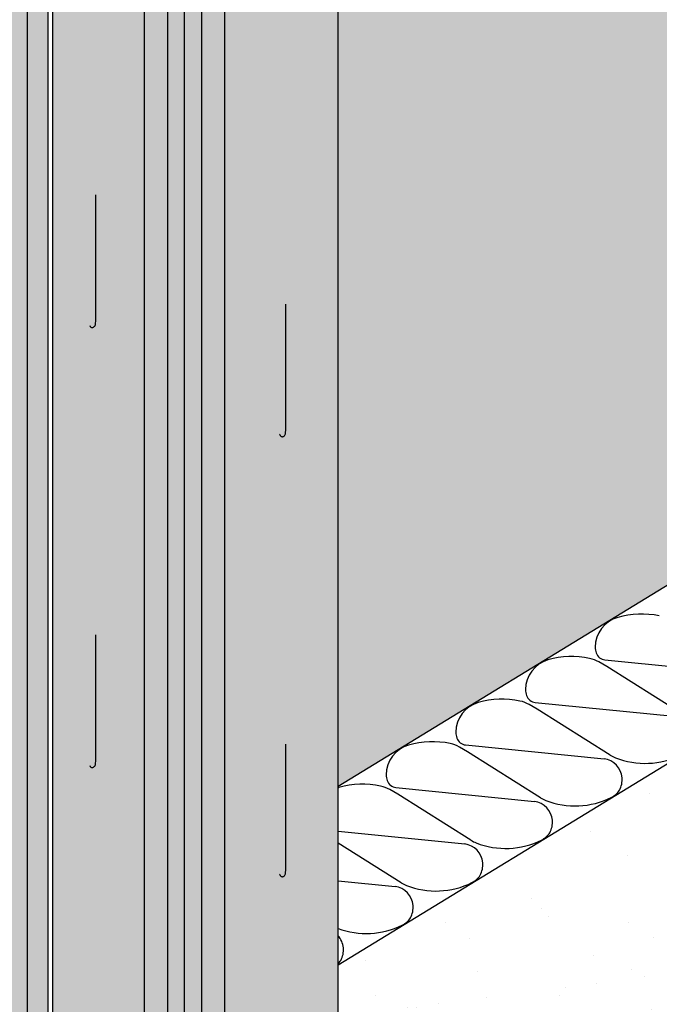
# Model space of a CAD drawing. Extents: x 5 to 606, y -25 to 313.
# Drawn here: x 132 to 164, y 187 to 235 of the extents above; entities that cross this region are included whole.
import ezdxf

# ---------------------------------------------------------------- set-up
doc = ezdxf.new("R2010")
doc.units = 0
doc.header["$LTSCALE"] = 15
for name, color, linetype in [('DAEMM1', 1, 'CONTINUOUS'), ('DAEMM2', 2, 'CONTINUOUS'), ('GRAU10', 254, 'CONTINUOUS'), ('GRAU20', 253, 'CONTINUOUS'), ('SCHATT10', 131, 'CONTINUOUS'), ('UK', 2, 'CONTINUOUS'), ('UK1', 1, 'CONTINUOUS'), ('UK3', 3, 'CONTINUOUS'), ('UK4', 4, 'CONTINUOUS')]:
    doc.layers.add(name, color=color, linetype=linetype)

# ---------------------------------------------------------------- blocks, each defined once
blk = doc.blocks.new('W111-P1 Block')
at = {"layer": 'DAEMM2'}
h = blk.add_hatch(dxfattribs=at)
h.set_pattern_fill('AR-SAND', color=256, style=0)
h.set_pattern_definition([(37.50000000000001, (0, 0), (-1.600031295984046, 48.94132373293424), [0, -38.608, 0, -43.18, 0, -41.275]), (7.499999999999999, (0, 0), (44.95232831380027, 71.68251005683543), [0, -20.828, 0, -34.798, 0, -13.335]), (327.5, (-31.24200000000019, 0), (79.0992370241458, 0.1437184678545691), [0, -12.7, 0, -45.72, 0, -59.69]), (317.5, (-31.24200000000019, 0), (76.35564524722972, 22.29293232572162), [0, -6.35, 0, -29.972, 0, -34.29])])
edge = h.paths.add_edge_path()
edge.add_line((1481.428125273378, 1952.196326602555), (939.0096520051948, 1620.871114557541))
edge.add_ellipse((928.8223613501332, 1621.014577286154), major_axis=(-7.204216558557895, 7.204216558557894), ratio=0.9999999999999046, start_angle=196.8596015311713, end_angle=224.1931843477412, ccw=False)
edge.add_ellipse((929.7206380258717, 1621.465751982224), major_axis=(-6.819370908931758, 6.819370908931757), ratio=0.9999999999990462, start_angle=179.7220313554662, end_angle=191.9731002830794, ccw=False)
edge.add_line((936.5068448516699, 1614.61337749562), (936.5068448516722, 1415.946550483434))
edge.add_line((936.5068448516722, 1415.946550483434), (1481.428125273378, 1748.800551003977))
edge.add_line((1481.428125273378, 1748.800551003977), (1481.428125273378, 1952.196326602555))
h.paths.add_polyline_path([(2085.131766704046, 2117.560552491731), (2085.131766704046, 2320.956328090313), (1540.210486282336, 1988.102327569763), (1540.210486282338, 1784.706551971187)])
at = {"layer": 'GRAU10'}
h = blk.add_hatch(color=256, dxfattribs=at)
edge = h.paths.add_edge_path()
edge.add_line((811.3486048878567, 2128.039577809188), (803.1242684566901, 2132.787900661623))
edge.add_ellipse((803.7492684566914, 2133.870432416353), major_axis=(-0.8838834764836203, 0.8838834764836202), ratio=0.9999999999993061, start_angle=44.99999999997817, end_angle=104.99999999991519, ccw=False)
edge.add_line((802.4992684566914, 2133.870432416354), (802.4992684566896, 1334.090767812197))
edge.add_line((802.4992684566896, 1334.090767812197), (811.3486048878549, 1339.496203677696))
edge.add_line((811.3486048878549, 1339.496203677696), (811.3486048878567, 2128.039577809188))
h = blk.add_hatch(color=256, dxfattribs=at)
edge = h.paths.add_edge_path()
edge.add_ellipse((934.4568448516843, 2099.10378603593), major_axis=(1.449568901430505, 1.449568901430505), ratio=0.9999999999997625, start_angle=240.0000000001942, end_angle=314.9999999999932, ccw=False)
edge.add_line((934.9874238941502, 2097.123638092042), (915.959963928357, 2092.025245560066))
edge.add_ellipse((915.4811486949188, 2093.812208338702), major_axis=(1.308147545199193, 1.308147545199193), ratio=0.9999999999988811, start_angle=224.1264697926723, end_angle=239.9999999999734, ccw=False)
edge.add_ellipse((915.5312395274341, 2097.097464991785), major_axis=(-3.631444810737187, 3.631444810737187), ratio=0.99999999999972, start_angle=109.0062915640111, end_angle=134.1264697927029, ccw=False)
edge.add_ellipse((911.678515530305, 2088.702002582529), major_axis=(2.90254172467654, 2.902541724676539), ratio=0.9999999999999857, start_angle=22.02976932614372, end_angle=62.90911189727444)
edge.add_ellipse((910.5238804195851, 2092.274878871654), major_axis=(-0.2474873734152244, 0.2474873734152244), ratio=0.9999999999996548, start_angle=-27.09088810258194, end_angle=59.14844900446457)
edge.add_ellipse((908.3821986815774, 2091.734999937267), major_axis=(1.314285646378386, 1.314285646378386), ratio=0.999999999999988, start_angle=284.93179424241066, end_angle=329.14844900440414, ccw=False)
edge.add_ellipse((908.9089688671202, 2091.430032353212), major_axis=(0.8838834764828848, 0.8838834764828848), ratio=0.9999999999999375, start_angle=240.0000000011239, end_angle=284.93179424238485, ccw=False)
edge.add_line((909.2324926735218, 2090.222625070357), (888.4548286747304, 2084.655266781299))
edge.add_ellipse((887.5877733093398, 2087.891071846449), major_axis=(2.368778105510952, 2.368778105510952), ratio=0.9999999999998958, start_angle=195.0003966825265, end_angle=240.0003966825154, ccw=False)
edge.add_line((885.9128143337075, 2084.989911413752), (877.7244838427268, 2089.71744622693))
edge.add_line((877.7244838427268, 2089.71744622693), (877.7244838427105, 1380.040549516223))
edge.add_line((877.7244838427105, 1380.040549516223), (936.5068448516722, 1415.946550483433))
edge.add_line((936.5068448516722, 1415.946550483433), (936.5068448516813, 2099.10378603593))
at = {"layer": 'GRAU20'}
h = blk.add_hatch(color=256, dxfattribs=at)
edge = h.paths.add_edge_path()
edge.add_line((852.9118771501762, 1364.884277045894), (852.9118771501871, 2146.696678089174))
edge.add_ellipse((852.7757186221756, 2145.45411587533), major_axis=(-0.8838834764889505, 0.8838834764889507), ratio=0.999999999999569, start_angle=308.7465447095935, end_angle=330.0000000001035)
edge.add_line((852.4521948157926, 2146.6615231582), (833.3383581720573, 2141.539986065254))
edge.add_ellipse((833.4030629333256, 2141.298504608681), major_axis=(0.1767766952959937, 0.1767766952959937), ratio=0.9999999999992686, start_angle=59.99999999834793, end_angle=129.9390235750846)
edge.add_ellipse((833.5113198148911, 2141.288917254848), major_axis=(-0.2536254746003674, 0.2536254746003674), ratio=0.999999999992305, start_angle=39.93902357552647, end_angle=59.14844895301798)
edge.add_ellipse((831.3696380763986, 2140.749038322398), major_axis=(-1.308147545195636, 1.308147545195635), ratio=0.9999999999996697, start_angle=152.9091119671793, end_angle=239.1484489526341, ccw=False)
edge.add_ellipse((830.2150029613167, 2144.3219146101), major_axis=(-3.963201896447923, 3.963201896447923), ratio=0.9999999999999536, start_angle=111.5592280421474, end_angle=152.9091119672397, ccw=False)
edge.add_ellipse((826.3622789641904, 2135.926452200858), major_axis=(-2.570784638954891, 2.570784638954891), ratio=0.9999999999999076, start_angle=288.4839702132317, end_angle=323.9393590502034)
edge.add_ellipse((825.8361879022054, 2139.270966554686), major_axis=(-0.1767766953057756, 0.1767766953057757), ratio=0.9999999999659641, start_angle=323.9393590487589, end_angle=329.999999997004)
edge.add_line((825.7714831409339, 2139.512448011279), (804.3969610248587, 2133.785162072369))
edge.add_line((804.3969610248587, 2133.785162072369), (813.3976429935374, 2128.588615914865))
edge.add_line((813.3976429935374, 2128.588615914865), (813.3976429935374, 1340.747816626576))
edge.add_line((813.3976429935374, 1340.747816626576), (852.9118771501762, 1364.884277045894))
edge = h.paths.add_edge_path()
edge.add_line((852.9118771501762, 1364.884277045894), (852.911877150198, 2146.696678089173))
edge.add_ellipse((852.775718622187, 2145.45411587534), major_axis=(-0.8838834764817314, 0.8838834764817314), ratio=0.9999999999999419, start_angle=285.00000000008674, end_angle=308.7465447095648, ccw=False)
edge.add_line((853.4007186221843, 2146.53664763007), (862.6003854523533, 2141.22521750922))
edge.add_ellipse((861.9753854523542, 2140.142685754488), major_axis=(-0.883883476483777, 0.8838834764837764), ratio=0.9999999999998318, start_angle=207.7715187463172, end_angle=285.00000000006503, ccw=False)
edge.add_ellipse((865.7959104527554, 2138.957954256928), major_axis=(1.944543648262549, 1.944543648262548), ratio=0.9999999999999076, start_angle=117.771518746222, end_angle=194.5429455863165)
edge.add_line((864.4019563711554, 2136.587428572953), (866.7493229822958, 2135.207092856395))
edge.add_ellipse((870.1708466371324, 2141.025655898881), major_axis=(-4.772970773008759, 4.772970773008761), ratio=0.9999999999999889, start_angle=104.5429455863177, end_angle=142.737135729088)
edge.add_ellipse((872.1902734443956, 2126.162213653895), major_axis=(5.833630944787766, 5.833630944787767), ratio=0.9999999999999423, start_angle=15.000000000022624, end_angle=52.73713572909452, ccw=False)
edge.add_line((876.315273444392, 2133.306923235117), (913.4991008593715, 2111.838830467595))
edge.add_ellipse((912.8741008593729, 2110.756298712865), major_axis=(0.8838834764827574, 0.8838834764827574), ratio=0.999999999999817, start_angle=297.7715187462245, end_angle=375.0000000000569, ccw=False)
edge.add_ellipse((916.6946258597718, 2109.571567215303), major_axis=(-1.944543648263119, 1.944543648263119), ratio=0.9999999999997319, start_angle=27.77151874620342, end_angle=104.5429455863163)
edge.add_line((915.3006717781718, 2107.201041531327), (917.648038389314, 2105.820705814769))
edge.add_ellipse((921.0695620441475, 2111.639268857254), major_axis=(4.772970773007084, 4.772970773007084), ratio=0.999999999999911, start_angle=194.5429455863405, end_angle=232.7371357291049)
edge.add_ellipse((923.0889888514107, 2096.775826612269), major_axis=(-5.833630944789316, 5.833630944789316), ratio=0.9999999999999711, start_angle=285.00000000000307, end_angle=322.73713572908184, ccw=False)
edge.add_line((927.2139888514102, 2103.920536193491), (934.7318448516762, 2099.580100008012))
edge.add_ellipse((934.4568448516693, 2099.103786035932), major_axis=(-0.3889087296541548, 0.3889087296541547), ratio=0.9999999999998722, start_angle=149.9999999992452, end_angle=284.9999999992932, ccw=False)
edge.add_line((934.5991953264693, 2098.572526831469), (915.5717353607033, 2093.474134299498))
edge.add_ellipse((915.4811486949202, 2093.812208338704), major_axis=(0.2474873734223319, 0.2474873734223319), ratio=0.999999999992054, start_angle=224.1264697923267, end_angle=239.99999999958288, ccw=False)
edge.add_ellipse((915.5312395274341, 2097.097464991783), major_axis=(-2.570784638954359, 2.570784638954359), ratio=0.9999999999999805, start_angle=108.4839702132962, end_angle=134.1264697927077, ccw=False)
edge.add_ellipse((911.678515530305, 2088.70200258253), major_axis=(3.963201896454502, 3.963201896454501), ratio=0.999999999999983, start_angle=21.55922804212222, end_angle=62.90911189725903)
edge.add_ellipse((910.5238804195847, 2092.274878871653), major_axis=(1.308147545195419, 1.308147545195418), ratio=0.9999999999998179, start_angle=62.90911189722948, end_angle=149.1484490044019)
edge.add_ellipse((908.3821986826256, 2091.7349999331), major_axis=(0.2536254745985617, 0.2536254745985617), ratio=0.9999999999993977, start_angle=299.7092587804266, end_angle=329.14844969079786, ccw=False)
edge.add_line((908.728181992592, 2091.640409701278), (888.0665888113526, 2086.104152494006))
edge.add_ellipse((887.5877713150603, 2087.891056697941), major_axis=(-1.308107952119647, 1.308107952119647), ratio=0.9999999999997893, start_angle=105.00053723378119, end_angle=150.000537233741, ccw=False)
edge.add_line((886.6628143337075, 2086.288949519429), (879.7735219484039, 2090.266484332607))
edge.add_line((879.7735219484039, 2090.266484332607), (877.7244838427268, 2089.71744622693))
edge.add_line((877.7244838427268, 2089.71744622693), (877.7244838427105, 1380.040549516223))
edge.add_line((877.7244838427105, 1380.040549516223), (852.9118771501762, 1364.884277045893))
at = {"layer": 'SCHATT10'}
h = blk.add_hatch(color=256, dxfattribs=at)
edge = h.paths.add_edge_path()
edge.add_ellipse((826.3622789641895, 2135.926468384383), major_axis=(3.631444810735017, 3.631444810735017), ratio=0.9999999999999426, start_angle=19.00629156395805, end_angle=53.93935905021206)
edge.add_ellipse((825.8361879022232, 2139.27098273822), major_axis=(-1.237436867083877, 1.237436867083877), ratio=0.9999999999971421, start_angle=323.9393590507236, end_angle=329.9999999987825)
edge.add_line((825.3832545733239, 2140.96135293425), (803.4257446503325, 2135.077855882748))
edge.add_ellipse((803.7492684566919, 2133.870448599881), major_axis=(-0.8838834764835704, 0.8838834764835704), ratio=0.9999999999997919, start_angle=-30.00000000090094, end_angle=45.00000000002679)
edge.add_line((802.4992684566914, 2133.870448599881), (802.4992684566896, 1334.090767812197))
edge.add_line((802.4992684566896, 1334.090767812197), (332.8032034210046, 1047.186548995682))
edge.add_line((332.8032034210046, 1047.186548995682), (332.803192058775, 1937.348708170335))
edge.add_ellipse((330.7552760944736, 1937.343084110415), major_axis=(-1.448100726277664, 1.448100726277664), ratio=0.999999999999766, start_angle=225.1573473192919, end_angle=285.033415096422)
edge.add_line((331.7782034210063, 1939.117234924614), (324.2603474207403, 1943.457671110093))
edge.add_ellipse((319.385347420744, 1935.013923423192), major_axis=(-6.894291116570049, 6.89429111657005), ratio=0.9999999999999242, start_angle=285.0000000000267, end_angle=322.7371357291069)
edge.add_ellipse((317.3659206134798, 1949.877365668179), major_axis=(-3.712310601228965, 3.712310601228965), ratio=0.9999999999997807, start_angle=104.54294558631679, end_angle=142.7371357290625, ccw=False)
edge.add_line((314.7047355486079, 1945.351816635135), (312.3573689374657, 1946.732152351693))
edge.add_ellipse((312.9909844291014, 1947.809664026227), major_axis=(-0.8838834764829403, 0.8838834764829399), ratio=0.9999999999995118, start_angle=27.77151874622041, end_angle=104.54294558632719, ccw=False)
edge.add_ellipse((309.170459428703, 1948.99439552379), major_axis=(-1.944543648262603, 1.944543648262603), ratio=0.9999999999999353, start_angle=207.7715187461868, end_angle=285.0000000000229)
edge.add_line((310.5454594287016, 1951.375965384197), (273.3616320137221, 1972.844058151719))
edge.add_ellipse((268.4866320137266, 1964.40031046482), major_axis=(-6.894291116567471, 6.894291116567472), ratio=0.9999999999999799, start_angle=285.000000000024, end_angle=322.7371357291053)
edge.add_ellipse((266.4672052064625, 1979.263752709806), major_axis=(-3.7123106012291, 3.7123106012291), ratio=0.9999999999999832, start_angle=104.54294558631861, end_angle=142.7371357290759, ccw=False)
edge.add_line((263.8060201415897, 1974.738203676761), (261.4586535304493, 1976.118539393319))
edge.add_ellipse((262.092269022085, 1977.196051067853), major_axis=(0.8838834764825599, 0.8838834764825604), ratio=0.9999999999999207, start_angle=117.7715187462008, end_angle=194.5429455863351, ccw=False)
edge.add_ellipse((258.2717440216843, 1978.380782565413), major_axis=(-1.944543648263678, 1.944543648263679), ratio=0.9999999999998372, start_angle=207.7715187462664, end_angle=285.0000000000275)
edge.add_line((259.6467440216834, 1980.762352425822), (250.4470771915144, 1986.073782546669))
edge.add_ellipse((249.0720771915144, 1983.692212686261), major_axis=(-1.944543648263831, 1.944543648263832), ratio=0.9999999999999315, start_angle=285.0000000000085, end_angle=329.9999999999704)
edge.add_line((248.3603248174836, 1986.348508708557), (229.2464881737919, 1981.226971615622))
edge.add_ellipse((229.6994215026702, 1979.536601419602), major_axis=(-1.237436867076503, 1.237436867076503), ratio=0.9999999999998466, start_angle=-30.00000000173567, end_angle=39.93902357507125)
edge.add_ellipse((229.8076783842344, 1979.52701406577), major_axis=(1.314285646373849, 1.314285646373849), ratio=0.9999999999993422, start_angle=129.9390235751002, end_angle=149.1484489526792)
edge.add_ellipse((227.6659966457432, 1978.987135133319), major_axis=(-0.2474873734151758, 0.2474873734151758), ratio=0.9999999999990148, start_angle=152.9091119670401, end_angle=239.1484489525903, ccw=False)
edge.add_ellipse((226.5113615306614, 1982.560011421023), major_axis=(2.902541724667546, 2.902541724667547), ratio=0.9999999999999758, start_angle=202.0297693261737, end_angle=242.9091119672466, ccw=False)
edge.add_ellipse((222.6586375335341, 1974.164549011779), major_axis=(3.631444810734782, 3.631444810734781), ratio=0.9999999999999424, start_angle=19.00629156395585, end_angle=53.93935905021286)
edge.add_ellipse((222.132546471551, 1977.509063365617), major_axis=(-1.237436867080939, 1.237436867080939), ratio=0.999999999996783, start_angle=323.9393590501596, end_angle=329.9999999982194)
edge.add_line((221.6796131426686, 1979.199433561647), (199.7221032196771, 1973.315936510144))
edge.add_ellipse((200.0456270260352, 1972.108529227278), major_axis=(-0.8838834764828107, 0.8838834764828107), ratio=0.999999999999314, start_angle=-30.00000000096241, end_angle=44.99999999999881)
edge.add_line((198.7956270260361, 1972.108529227278), (198.7956270260224, 252.801188836821))
edge.add_line((198.7956270260224, 252.801188836821), (128.2233747852915, 234.0860943009748))
edge.add_line((128.2233747852915, 234.0860943009739), (126.4913239777616, 233.6267707910156))
edge.add_line((126.4913239777616, 233.6267707910165), (126.4913239777247, 2700))
edge.add_line((126.4913239777247, 2700), (831.2315226741521, 2700))
edge.add_line((831.2315226741521, 2700), (831.231522674163, 2140.344974092767))
edge.add_ellipse((830.2150029613626, 2144.321930793623), major_axis=(-2.902541724678012, 2.902541724678012), ratio=0.9999999999999902, start_angle=112.0297693255605, end_angle=149.337955316748, ccw=False)
edge = h.paths.add_edge_path()
edge.add_ellipse((912.8741008593588, 2110.756314896393), major_axis=(1.944543648262276, 1.944543648262276), ratio=0.9999999999999872, start_angle=297.7715187461911, end_angle=375.0000000000321)
edge.add_line((914.249100859357, 2113.137884756799), (877.0652734443775, 2134.605977524321))
edge.add_ellipse((872.1902734443793, 2126.162229837424), major_axis=(-6.894291116567962, 6.894291116567962), ratio=0.9999999999999756, start_angle=285.0000000000074, end_angle=322.7371357290885)
edge.add_ellipse((870.1708466371165, 2141.02567208241), major_axis=(-3.712310601229091, 3.712310601229091), ratio=0.9999999999999845, start_angle=104.54294558633649, end_angle=142.7371357290907, ccw=False)
edge.add_line((867.509661572245, 2136.500123049364), (865.1622949611046, 2137.880458765922))
edge.add_ellipse((865.7959104527413, 2138.957970440456), major_axis=(-0.883883476483253, 0.8838834764832529), ratio=0.9999999999998762, start_angle=27.771518746198126, end_angle=104.5429455863069, ccw=False)
edge.add_ellipse((861.9753854523401, 2140.142701938015), major_axis=(1.944543648263067, 1.944543648263066), ratio=0.9999999999999631, start_angle=297.7715187462679, end_angle=375.0000000000338)
edge.add_line((863.3503854523387, 2142.524271798424), (854.1507186221697, 2147.835701919272))
edge.add_ellipse((852.7757186221688, 2145.454132058864), major_axis=(-1.944543648263889, 1.944543648263889), ratio=0.9999999999998898, start_angle=284.9999999999868, end_angle=329.9999999999485)
edge.add_line((852.063966248139, 2148.110428081161), (832.9501296044473, 2142.988890988225))
edge.add_ellipse((833.4030629333242, 2141.298520792207), major_axis=(-1.237436867075562, 1.237436867075562), ratio=0.9999999999999819, start_angle=-30.00000000176776, end_angle=39.93902357503382)
edge.add_ellipse((833.5113198148902, 2141.288933438374), major_axis=(1.314285646373909, 1.314285646373909), ratio=0.9999999999995882, start_angle=129.9390235750945, end_angle=149.1484489526684)
edge.add_ellipse((831.369638076399, 2140.749054505925), major_axis=(0.2474873734146996, 0.2474873734146996), ratio=0.9999999999997446, start_angle=242.909111967021, end_angle=329.14844895250496, ccw=False)
edge.add_ellipse((831.2110872855528, 2140.876228204932), major_axis=(0.3759312016663072, 0.3759312016663072), ratio=0.999999999997034, start_angle=227.2028714955474, end_angle=255.04419579012819, ccw=False)
edge.add_line((831.2315226741557, 2140.344974092794), (831.2315226741521, 2700))
edge.add_line((831.2315226741521, 2700), (2038.638805535491, 2700))
edge.add_line((2038.638805535491, 2700), (2038.6388055355, 2463.868780470945))
edge.add_ellipse((2037.622285822656, 2467.845737171776), major_axis=(-2.902541724668666, 2.902541724668666), ratio=0.9999999999999555, start_angle=112.02976932614371, end_angle=149.3379553174286, ccw=False)
edge.add_ellipse((2033.769561825527, 2459.450274762532), major_axis=(3.631444810735117, 3.631444810735117), ratio=0.9999999999998974, start_angle=19.00629156395658, end_angle=53.9393590502108)
edge.add_ellipse((2033.24347076356, 2462.794789116369), major_axis=(1.237436867088718, 1.237436867088718), ratio=0.999999999998935, start_angle=53.93935905082976, end_angle=59.99999999887903)
edge.add_line((2032.790537434661, 2464.485159312399), (2010.83302751167, 2458.601662260897))
edge.add_ellipse((2011.156551318029, 2457.394254978029), major_axis=(-0.8838834764835704, 0.8838834764835704), ratio=0.9999999999997919, start_angle=-30.00000000090094, end_angle=45.00000000002679)
edge.add_line((2009.906551318029, 2457.394254978029), (2009.906551318025, 2352.181087080402))
edge.add_line((2009.906551318025, 2352.181087080402), (1540.210486282345, 2065.276868263885))
edge.add_line((1540.210486282345, 2065.276868263885), (1540.210474920097, 2260.872530732013))
edge.add_ellipse((1538.162558955796, 2260.866906672093), major_axis=(-1.448100726277665, 1.448100726277665), ratio=0.999999999999439, start_angle=225.1573473192758, end_angle=285.0334150963936)
edge.add_line((1539.185486282329, 2262.641057486291), (1531.667630282063, 2266.98149367177))
edge.add_ellipse((1526.792630282067, 2258.53774598487), major_axis=(-6.894291116570049, 6.89429111657005), ratio=0.9999999999999242, start_angle=285.0000000000267, end_angle=322.7371357291069)
edge.add_ellipse((1524.773203474803, 2273.401188229856), major_axis=(3.712310601227562, 3.712310601227563), ratio=0.9999999999999131, start_angle=194.5429455863211, end_angle=232.7371357290709, ccw=False)
edge.add_line((1522.112018409931, 2268.875639196813), (1519.764651798789, 2270.255974913371))
edge.add_ellipse((1520.398267290425, 2271.333486587904), major_axis=(-0.8838834764830551, 0.883883476483055), ratio=0.9999999999994909, start_angle=27.77151874622092, end_angle=104.54294558630889, ccw=False)
edge.add_ellipse((1516.577742290026, 2272.518218085467), major_axis=(-1.944543648262873, 1.944543648262874), ratio=0.9999999999999999, start_angle=207.7715187461971, end_angle=285.0000000000203)
edge.add_line((1517.952742290025, 2274.899787945875), (1480.768914875045, 2296.367880713397))
edge.add_ellipse((1475.893914875048, 2287.924133026499), major_axis=(-6.894291116567718, 6.894291116567718), ratio=0.9999999999999776, start_angle=285.0000000000157, end_angle=322.737135729097)
edge.add_ellipse((1473.874488067784, 2302.787575271484), major_axis=(-3.712310601229091, 3.712310601229091), ratio=0.9999999999999845, start_angle=104.54294558633649, end_angle=142.7371357290907, ccw=False)
edge.add_line((1471.213303002913, 2298.262026238439), (1468.865936391772, 2299.642361954997))
edge.add_ellipse((1469.499551883408, 2300.71987362953), major_axis=(-0.8838834764830551, 0.883883476483055), ratio=0.9999999999994909, start_angle=27.77151874622092, end_angle=104.54294558630889, ccw=False)
edge.add_ellipse((1465.679026883007, 2301.904605127091), major_axis=(1.944543648263607, 1.944543648263607), ratio=0.9999999999997893, start_angle=297.7715187462576, end_angle=375.0000000000328)
edge.add_line((1467.054026883006, 2304.286174987499), (1457.854360052837, 2309.597605108347))
edge.add_ellipse((1456.479360052837, 2307.21603524794), major_axis=(-1.944543648263595, 1.944543648263595), ratio=0.9999999999999324, start_angle=285.0000000000038, end_angle=329.9999999999728)
edge.add_line((1455.767607678807, 2309.872331270235), (1436.653771035115, 2304.7507941773))
edge.add_ellipse((1437.106704363993, 2303.06042398128), major_axis=(-1.237436867076541, 1.237436867076542), ratio=0.999999999999751, start_angle=-30.00000000173805, end_angle=39.93902357507394)
edge.add_ellipse((1437.214961245555, 2303.050836627449), major_axis=(-1.314285646377095, 1.314285646377095), ratio=0.9999999999993903, start_angle=39.93902357514381, end_angle=59.14844895271473)
edge.add_ellipse((1435.073279507066, 2302.510957694998), major_axis=(-0.24748737341548, 0.2474873734154799), ratio=0.9999999999998365, start_angle=152.9091119671072, end_angle=239.14844895262348, ccw=False)
edge.add_ellipse((1433.918644391984, 2306.083833982701), major_axis=(-2.902541724668589, 2.902541724668589), ratio=0.9999999999999439, start_angle=112.0297693261721, end_angle=152.9091119672448, ccw=False)
edge.add_ellipse((1430.065920394857, 2297.688371573457), major_axis=(3.631444810735017, 3.631444810735017), ratio=0.9999999999999426, start_angle=19.00629156395805, end_angle=53.93935905021206)
edge.add_ellipse((1429.539829332874, 2301.032885927296), major_axis=(-1.237436867080939, 1.237436867080939), ratio=0.999999999996783, start_angle=323.9393590501596, end_angle=329.9999999982194)
edge.add_line((1429.086896003992, 2302.723256123325), (1407.129386081, 2296.839759071821))
edge.add_ellipse((1407.452909887358, 2295.632351788956), major_axis=(-0.8838834764828107, 0.8838834764828107), ratio=0.999999999999314, start_angle=-30.00000000096241, end_angle=44.99999999999881)
edge.add_line((1406.202909887359, 2295.632351788956), (1406.202909887357, 1983.421085592641))
edge.add_line((1406.202909887357, 1983.421085592641), (936.5068448516859, 1696.516866776126))
edge.add_line((936.5068448516859, 1696.516866776126), (936.5068334894295, 2099.110627542939))
edge.add_ellipse((934.4589175251294, 2099.105003483019), major_axis=(-1.448100726276413, 1.448100726276413), ratio=0.9999999999999978, start_angle=225.1573473192853, end_angle=285.0334150964173)
edge.add_line((935.4818448516617, 2100.879154297217), (927.9639888513957, 2105.219590482695))
edge.add_ellipse((923.0889888513966, 2096.775842795794), major_axis=(-6.894291116570531, 6.894291116570533), ratio=0.9999999999999207, start_angle=285.0000000000101, end_angle=322.7371357290902)
edge.add_ellipse((921.0695620441329, 2111.639285040781), major_axis=(3.712310601227413, 3.712310601227413), ratio=0.9999999999998869, start_angle=194.5429455863479, end_angle=232.7371357290975, ccw=False)
edge.add_line((918.4083769792633, 2107.113736007737), (916.0610103681211, 2108.494071724295))
edge.add_ellipse((916.6946258597577, 2109.57158339883), major_axis=(-0.883883476483253, 0.8838834764832529), ratio=0.9999999999998762, start_angle=27.771518746198126, end_angle=104.5429455863069, ccw=False)
edge = h.paths.add_edge_path()
edge.add_ellipse((2141.866200386467, 2422.628809861168), major_axis=(-1.448100726276043, 1.448100726276044), ratio=0.9999999999997836, start_angle=225.1573473192915, end_angle=285.0334150964299)
edge.add_line((2142.889127712999, 2424.402960675365), (2135.371271712733, 2428.743396860844))
edge.add_ellipse((2130.496271712734, 2420.299649173943), major_axis=(-6.894291116570531, 6.894291116570533), ratio=0.9999999999999207, start_angle=285.0000000000101, end_angle=322.7371357290902)
edge.add_ellipse((2128.47684490547, 2435.16309141893), major_axis=(3.712310601227089, 3.712310601227089), ratio=0.9999999999999117, start_angle=194.5429455863518, end_angle=232.7371357291018, ccw=False)
edge.add_line((2125.8156598406, 2430.637542385886), (2123.468293229458, 2432.017878102444))
edge.add_ellipse((2124.101908721094, 2433.095389776978), major_axis=(0.8838834764827779, 0.883883476482778), ratio=0.9999999999999167, start_angle=117.77151874620691, end_angle=194.5429455863172, ccw=False)
edge.add_ellipse((2120.281383720695, 2434.280121274541), major_axis=(-1.944543648262873, 1.944543648262874), ratio=0.9999999999999999, start_angle=207.7715187461971, end_angle=285.0000000000203)
edge.add_line((2121.656383720694, 2436.661691134948), (2084.472556305715, 2458.12978390247))
edge.add_ellipse((2079.597556305716, 2449.686036215573), major_axis=(-6.894291116567723, 6.894291116567727), ratio=0.9999999999999754, start_angle=285.0000000000061, end_angle=322.7371357290889)
edge.add_ellipse((2077.578129498452, 2464.549478460558), major_axis=(-3.71231060122862, 3.712310601228619), ratio=0.9999999999999848, start_angle=104.5429455863493, end_angle=142.7371357291067, ccw=False)
edge.add_line((2074.916944433582, 2460.023929427512), (2072.569577822442, 2461.404265144071))
edge.add_ellipse((2073.203193314077, 2462.481776818605), major_axis=(0.8838834764821943, 0.8838834764821946), ratio=0.9999999999997133, start_angle=117.7715187462097, end_angle=194.5429455863454, ccw=False)
edge.add_ellipse((2069.382668313677, 2463.666508316164), major_axis=(-1.944543648263542, 1.944543648263543), ratio=0.9999999999999422, start_angle=207.771518746264, end_angle=285.000000000029)
edge.add_line((2070.757668313676, 2466.048078176573), (2061.558001483507, 2471.359508297422))
edge.add_ellipse((2060.183001483509, 2468.977938437013), major_axis=(-1.944543648263776, 1.944543648263777), ratio=0.9999999999998366, start_angle=285.0000000000365, end_angle=329.9999999999978)
edge.add_line((2059.471249109476, 2471.634234459309), (2040.357412465784, 2466.512697366374))
edge.add_ellipse((2040.810345794662, 2464.822327170355), major_axis=(1.237436867075856, 1.237436867075856), ratio=0.9999999999997558, start_angle=59.99999999824595, end_angle=129.9390235750271)
edge.add_ellipse((2040.918602676227, 2464.812739816523), major_axis=(-1.31428564637654, 1.31428564637654), ratio=0.99999999999972, start_angle=39.93902357511399, end_angle=59.14844895268585)
edge.add_ellipse((2038.776920937735, 2464.272860884072), major_axis=(-0.2474873734160079, 0.2474873734160079), ratio=0.9999999999995774, start_angle=152.9091119671845, end_angle=239.14844895267498, ccw=False)
edge.add_ellipse((2037.622285822661, 2467.845737171775), major_axis=(2.902541724767712, 2.902541724767713), ratio=0.9999999999757939, start_angle=239.33795531796738, end_angle=242.9091119677067, ccw=False)
edge.add_line((2038.6388055355, 2463.868780470945), (2038.638805535491, 2700))
edge.add_line((2038.638805535491, 2700), (2589.494086174421, 2700))
edge.add_line((2589.494086174422, 2700), (2589.494086174424, 2425.639942633396))
edge.add_line((2589.494086174424, 2425.639942633396), (2143.914127713004, 2153.466553458939))
edge.add_line((2143.914127713004, 2153.466553458939), (2143.914116350767, 2422.634433921088))
at = {"layer": 'DAEMM1'}
for p, q in [((1052.572690974775, 1748.064993553562), (1049.097934230927, 1750.070806627015)), ((1051.783895455395, 1750.9918583689), (1111.548776781954, 1745.021244023923)), ((1084.088422943099, 1728.231429079709), (1052.572690974775, 1748.064993553562)), ((1022.490737846725, 1729.690048764369), (1019.015981102879, 1731.695861837822)), ((1021.701942327347, 1732.616913579706), (1081.466823653904, 1726.64629923473)), ((1054.00646981505, 1709.856484290516), (1022.490737846725, 1729.690048764369)), ((991.6199891992956, 1714.241968790513), (1051.384870525854, 1708.271354445536)), ((992.4087847186738, 1711.315103975176), (988.9340279748276, 1713.320917048629)), ((1023.924516686999, 1691.481539501323), (992.4087847186738, 1711.315103975176)), ((962.3268315906253, 1692.940159185982), (958.8520748467772, 1694.945972259437)), ((961.5380360712452, 1695.867024001321), (1021.302917397804, 1689.896409656343)), ((993.8425635589483, 1673.10659471213), (962.3268315906253, 1692.940159185982)), ((936.5068448516631, 1676.987499418202), (991.2209642697544, 1671.52146486715)), ((963.7606104309007, 1654.731649922936), (936.5068448516631, 1671.883062344972)), ((936.5068448516631, 1655.607315818445), (961.139011141704, 1653.146520077957))]:
    blk.add_line(p, q, dxfattribs=at)
for centre, major_axis, ratio, start_param, end_param in [((1061.074421629727, 1756.260421486559), (9.615312981582305, 9.615312981582303), 0.999999999999991, 1.069522536494522, 2.338445028558922), ((1067.534712074875, 1734.138037760071), (-25.91155816839682, 25.91155816839683), 0.9999999999999981, -0.9972946818072823, -0.5012737903012205), ((1056.038254915626, 1756.845367022613), (6.05756516256652, 6.057565162566519), 0.9999999999996098, 2.396313988783988, 2.69566194880687), ((1037.452758946826, 1715.763092970878), (-25.91155816839682, 25.91155816839683), 0.9999999999999981, -0.9972946818072823, -0.5012737903012205), ((1052.234477274523, 1755.50210930656), (-3.205104327194375, 3.205104327194376), 0.9999999999998548, 1.124865622008584, 2.256623147153811), ((1030.992468501678, 1737.885476697365), (-9.61531298158285, 9.61531298158285), 0.9999999999999969, -0.501273790300431, 0.7676487017639655), ((1042.299742108165, 1738.29400437301), (9.615312981591057, 9.615312981591055), 0.999999999999645, 0.2618724898093427, 0.5735016449881271), ((1025.956301787573, 1738.47042223342), (-6.057565162570655, 6.057565162570657), 0.999999999999587, 0.8255176619895601, 1.12486562201236), ((1022.152524146474, 1737.127164517368), (3.205104327195064, 3.205104327195063), 0.9999999999999639, 2.695661948803404, 3.827419473948827), ((1000.910515373628, 1719.510531908172), (9.615312981583275, 9.615312981583273), 0.99999999999993, 1.069522536494496, 2.338445028558826), ((1007.370805818777, 1697.388148181684), (-25.91155816839771, 25.91155816839773), 0.9999999999999932, -0.9972946818072794, -0.5012737903012177), ((1012.217788980116, 1719.919059583814), (9.615312981593048, 9.615312981593048), 0.9999999999997143, 0.2618724898093966, 0.5735016449881705), ((995.874348659519, 1720.095477444222), (6.057565162560842, 6.057565162560842), 0.9999999999994412, 2.396313988783353, 2.695661948806248), ((970.8285622455764, 1701.135587118979), (-9.61531298158219, 9.61531298158219), 0.9999999999999625, -0.5012737903004267, 0.767648701763981), ((977.2888526907245, 1679.013203392492), (-25.91155816839682, 25.91155816839683), 0.9999999999999981, -0.9972946818072823, -0.5012737903012205), ((982.1358358520642, 1701.544114794618), (9.615312981595027, 9.615312981595025), 0.9999999999997808, 0.2618724898094513, 0.5735016449882151), ((992.0705710184238, 1718.752219728176), (-3.205104327196108, 3.205104327196108), 0.9999999999998879, 1.124865622008465, 2.256623147153677), ((1061.249191123858, 1721.365240761614), (-9.61531298160645, 9.615312981606452), 0.9999999999990166, 1.794492777837573, 1.982599957360055), ((1069.045002996283, 1741.252300868675), (24.71944887962298, 24.71944887962297), 0.9999999999999978, 3.553396284167554, 4.386876461112298), ((1050.120928414644, 1699.294495288511), (-6.410208654387147, 6.410208654387147), 0.999999999999971, 4.013499800851336, 5.357906629873169), ((965.7923955314782, 1701.720532655034), (6.057565162568791, 6.05756516256879), 0.9999999999996745, 2.396313988783954, 2.69566194880684), ((947.206899562676, 1660.638258603298), (-25.91155816839682, 25.91155816839683), 0.9999999999999981, -0.9972946818072823, -0.5012737903012205), ((952.0538827240175, 1683.169170005431), (-9.615312981596682, 9.61531298159669), 0.9999999999995224, -1.308923836985572, -0.9972946818069598), ((961.9886178903721, 1700.377274938981), (3.205104327193968, 3.205104327193968), 0.9999999999997862, 2.695661948803469, 3.827419473948973), ((1049.611242872424, 1699.250292586995), (-6.771963565044382, 6.771963565044383), 0.9999999999999176, 3.435848210883062, 4.013499800850494), ((940.7466091175265, 1682.760642329792), (9.615312981689446, 9.615312981689444), 0.9999999999916327, 1.069522536498028, 1.10247536099671), ((1050.455622947624, 1699.674396801292), (-6.410208654389238, 6.410208654389239), 0.9999999999998663, 2.816080134316791, 3.350562675201314), ((1020.038975286595, 1680.919550499317), (6.410208654387614, 6.410208654387613), 0.9999999999999541, 5.584296127646391, 6.928702956668265), ((1031.167237995806, 1702.990295972418), (-9.61531298159662, 9.61531298159662), 0.9999999999997912, 1.794492777837633, 1.982599957360235), ((1038.963049868229, 1722.877356079484), (-24.71944887962304, 24.71944887962305), 0.9999999999999961, 1.982599957372722, 2.816080134317456), ((1019.529289744375, 1680.875347797803), (6.771963565045405, 6.771963565045404), 0.9999999999999583, 5.00664453767799, 5.584296127645376), ((1020.373669819571, 1681.299452012098), (6.410208654392314, 6.410208654392313), 0.9999999999998842, 4.386876461112191, 4.921359001996587), ((989.9570221585454, 1662.544605710124), (-6.410208654387582, 6.410208654387583), 0.9999999999998999, 4.013499800851521, 5.357906629873241), ((1001.085284867757, 1684.615351183239), (-9.61531298161009, 9.61531298161009), 0.9999999999993692, 1.794492777838055, 1.982599957360595), ((1008.881096740183, 1704.502411290289), (24.71944887962298, 24.71944887962297), 0.9999999999999978, 3.553396284167554, 4.386876461112298), ((989.4473366163247, 1662.500403008609), (6.771963565045405, 6.771963565045404), 0.9999999999999583, 5.00664453767799, 5.584296127645376), ((971.0033317397078, 1666.240406394032), (-9.61531298159674, 9.615312981596741), 0.9999999999997562, 1.794492777837653, 1.982599957360254), ((978.7991436121329, 1686.127466501096), (24.71944887962298, 24.71944887962297), 0.9999999999999978, 3.553396284167554, 4.386876461112298), ((990.2917166915204, 1662.924507222905), (6.410208654392314, 6.410208654392313), 0.9999999999998842, 4.386876461112191, 4.921359001996587), ((959.8750690304946, 1644.169660920932), (6.410208654386955, 6.410208654386954), 0.99999999999997, 5.584296127646308, 6.928702956668144), ((959.3653834882734, 1644.125458219416), (6.771963565045405, 6.771963565045404), 0.9999999999999583, 5.00664453767799, 5.584296127645376), ((960.2097635634727, 1644.549562433713), (6.410208654392711, 6.41020865439271), 0.9999999999995217, 4.386876461111985, 4.921359001996212), ((948.7171904840802, 1667.752521711905), (24.71944887962328, 24.71944887962328), 0.9999999999999986, 3.570187825664753, 4.386876461112321), ((929.7931159024442, 1625.794716131737), (6.41020865438826, 6.41020865438826), 0.9999999999999001, 5.584296127646356, 6.234638559699868), ((929.2834303602249, 1625.750513430223), (6.771963565045405, 6.771963565045404), 0.9999999999999583, 5.00664453767799, 5.584296127645376), ((930.1278104354224, 1626.174617644519), (6.410208654395735, 6.410208654395734), 0.9999999999992226, 4.707537512319648, 4.921359001996302)]:
    blk.add_ellipse(centre, major_axis=major_axis, ratio=ratio, start_param=start_param, end_param=end_param, dxfattribs=at)
at = {"layer": 'DAEMM2'}
for p, q in [((936.506844851669, 1696.516866776123), (1466.368629521856, 2020.172082835847)), ((936.5068448516699, 1619.342326082006), (1481.428125273378, 1952.196326602555))]:
    blk.add_line(p, q, dxfattribs=at)
at = {"layer": 'UK1'}
for p, q in [((863.0573282480618, 1371.081418002479), (863.0573282480618, 2138.707044249964)), ((870.1708466371165, 1375.426564978095), (870.1708466371165, 2134.275655898886)), ((831.9514924141586, 1897.457289381615), (831.9514924141586, 1951.739338856494)), ((913.9964448324172, 1850.327266929919), (913.9964448324172, 1904.6093164048)), ((831.8526350310494, 1896.20164242996), (831.9514924141586, 1897.457289381615)), ((829.2896261395472, 1895.388401447575), (829.5265641352235, 1894.975873880359)), ((829.5265641352235, 1894.975873880359), (829.7671440516624, 1894.695625615985)), ((829.7671440516624, 1894.695625615985), (830.008191563441, 1894.528979675182)), ((830.008191563441, 1894.528979675182), (830.2465323451406, 1894.457259078679)), ((830.2465323451406, 1894.457259078679), (830.4789920713392, 1894.461786847211)), ((830.4789920713392, 1894.461786847211), (830.7023964166165, 1894.523886001503)), ((830.7023964166165, 1894.523886001503), (830.913571055552, 1894.624879562289)), ((830.913571055552, 1894.624879562289), (831.1098351914216, 1894.751645780878)), ((831.1098351914216, 1894.751645780878), (831.2904821422917, 1894.913283830914)), ((831.2904821422917, 1894.913283830914), (831.4552987549268, 1895.124448116618)), ((831.4552987549268, 1895.124448116618), (831.6040718760887, 1895.39979304221)), ((831.6040718760887, 1895.39979304221), (831.7365883525417, 1895.753973011917)), ((831.7365883525417, 1895.753973011917), (831.8526350310494, 1896.20164242996)), ((913.897587449308, 1849.071619978264), (913.9964448324172, 1850.327266929919)), ((911.2306412599792, 1848.512883356276), (911.3345785578058, 1848.258378995881)), ((911.3345785578058, 1848.258378995881), (911.5715165534821, 1847.845851428665)), ((911.5715165534821, 1847.845851428665), (911.812096469921, 1847.56560316429)), ((911.812096469921, 1847.56560316429), (912.0531439816996, 1847.398957223486)), ((912.0531439816996, 1847.398957223486), (912.2914847633992, 1847.327236626985)), ((912.2914847633992, 1847.327236626985), (912.5239444895979, 1847.331764395514)), ((912.5239444895979, 1847.331764395514), (912.7473488348751, 1847.393863549807)), ((912.7473488348751, 1847.393863549807), (912.9585234738106, 1847.494857110592)), ((912.9585234738106, 1847.494857110592), (913.1547876096802, 1847.621623329183)), ((913.1547876096802, 1847.621623329183), (913.3354345605503, 1847.783261379218)), ((913.3354345605503, 1847.783261379218), (913.5002511731855, 1847.994425664921)), ((913.5002511731855, 1847.994425664921), (913.6490242943473, 1848.269770590516)), ((913.6490242943473, 1848.269770590516), (913.7815407708003, 1848.623950560223)), ((913.7815407708003, 1848.623950560223), (913.897587449308, 1849.071619978264)), ((831.9514924141586, 1707.457289381615), (831.9514924141586, 1761.739338856494)), ((913.9964448324172, 1660.327266929919), (913.9964448324172, 1714.6093164048)), ((829.2896261395472, 1705.388401447575), (829.5265641352235, 1704.975873880359)), ((829.5265641352235, 1704.975873880359), (829.7671440516624, 1704.695625615985)), ((831.2904821422917, 1704.913283830914), (831.4552987549268, 1705.124448116618)), ((831.4552987549268, 1705.124448116618), (831.6040718760887, 1705.39979304221)), ((831.6040718760887, 1705.39979304221), (831.7365883525417, 1705.753973011917)), ((831.7365883525417, 1705.753973011917), (831.8526350310494, 1706.20164242996)), ((831.8526350310494, 1706.20164242996), (831.9514924141586, 1707.457289381615)), ((829.7671440516624, 1704.695625615985), (830.008191563441, 1704.528979675182)), ((830.008191563441, 1704.528979675182), (830.2465323451406, 1704.457259078679)), ((830.2465323451406, 1704.457259078679), (830.4789920713392, 1704.461786847211)), ((830.4789920713392, 1704.461786847211), (830.7023964166165, 1704.523886001503)), ((830.7023964166165, 1704.523886001503), (830.913571055552, 1704.624879562289)), ((830.913571055552, 1704.624879562289), (831.1098351914216, 1704.751645780878)), ((831.1098351914216, 1704.751645780878), (831.2904821422917, 1704.913283830914)), ((911.2306412599792, 1658.512883356276), (911.3345785578058, 1658.258378995881)), ((911.3345785578058, 1658.258378995881), (911.5715165534821, 1657.845851428665)), ((913.5002511731855, 1657.994425664921), (913.6490242943473, 1658.269770590516)), ((913.6490242943473, 1658.269770590516), (913.7815407708003, 1658.623950560223)), ((913.7815407708003, 1658.623950560223), (913.897587449308, 1659.071619978264)), ((913.897587449308, 1659.071619978264), (913.9964448324172, 1660.327266929919)), ((911.5715165534821, 1657.845851428665), (911.812096469921, 1657.56560316429)), ((911.812096469921, 1657.56560316429), (912.0531439816996, 1657.398957223486)), ((912.0531439816996, 1657.398957223486), (912.2914847633992, 1657.327236626985)), ((912.2914847633992, 1657.327236626985), (912.5239444895979, 1657.331764395514)), ((912.5239444895979, 1657.331764395514), (912.7473488348751, 1657.393863549807)), ((912.7473488348751, 1657.393863549807), (912.9585234738106, 1657.494857110592)), ((912.9585234738106, 1657.494857110592), (913.1547876096802, 1657.621623329183)), ((913.1547876096802, 1657.621623329183), (913.3354345605503, 1657.783261379218)), ((913.3354345605503, 1657.783261379218), (913.5002511731855, 1657.994425664921))]:
    blk.add_line(p, q, dxfattribs=at)
at = {"layer": 'UK3'}
for p, q in [((852.9118771501762, 1364.884277045894), (852.9118771501835, 2146.696678089176)), ((802.4992684566896, 1334.090767812197), (802.4992684566896, 2133.870432416357)), ((811.3486048878549, 1339.496203677696), (811.3486048878567, 2128.039577809192)), ((813.3976429935374, 1340.747816626576), (813.3976429935374, 2128.588615914869)), ((877.7244838427105, 1380.040549516223), (877.7244838427105, 2089.717446226934))]:
    blk.add_line(p, q, dxfattribs=at)
at = {"layer": 'UK4'}
for p, q in [((936.5068448516722, 1415.946550483433), (936.5068448516649, 2099.103786035934)), ((887.5877733093257, 1386.065337820901), (887.5877733093239, 2084.541113723386))]:
    blk.add_line(p, q, dxfattribs=at)

msp = doc.modelspace()

# ---------------------------------------------------------------- block references
at = {"layer": 'UK', "xscale": 0.1150000000000091, "yscale": 0.1149999999999984, "zscale": 0.115}
msp.add_blockref('W111-P1 Block', (40.37535117743823, 2.256218328979344), dxfattribs=at)

doc.saveas('drawing.dxf')
